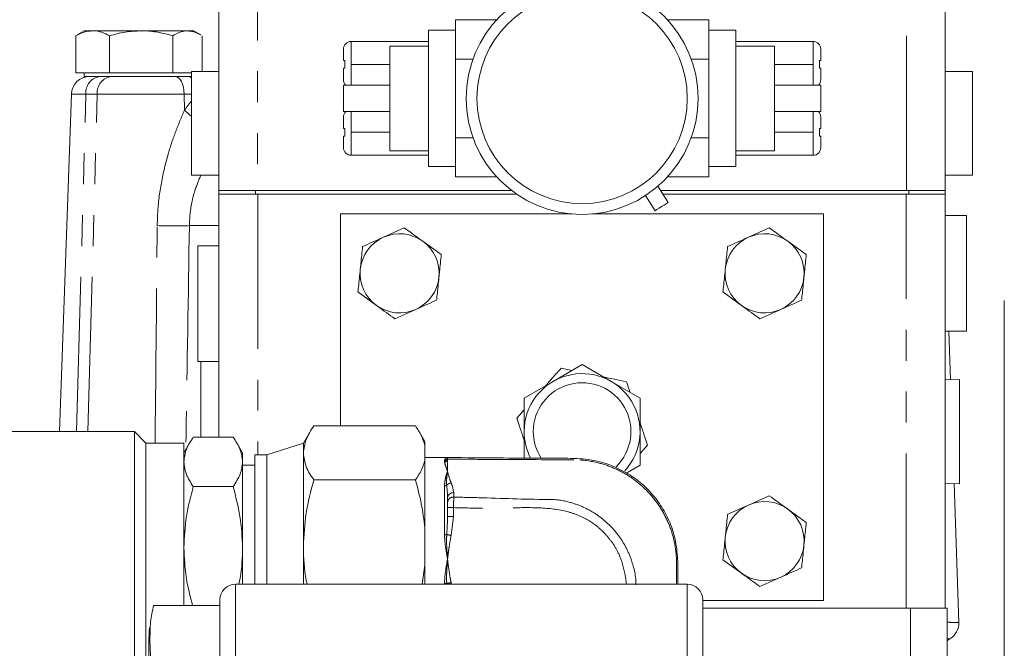
# Model space of a CAD drawing. Units: millimetres. Extents: x 11 to 1180, y 5 to 832.
# Drawn here: x 924 to 965, y 412 to 438 of the extents above; entities that cross this region are included whole.
import ezdxf

# ---------------------------------------------------------------- set-up
doc = ezdxf.new("R2010")
doc.units = ezdxf.units.MM
doc.linetypes.add('PHANTOM', pattern=[12.7, 6.35, -1.27, 1.27, -1.27, 1.27, -1.27])
doc.layers.add('SLD-0', color=7, linetype='Continuous')
doc.styles.add('SLDTEXTSTYLE0', font='TXT', dxfattribs={"width": 0.605})
doc.dimstyles.new('SLDDIMSTYLE3', dxfattribs={"dimtxt": 3, "dimasz": 3, "dimexe": 0, "dimexo": 0.0625, "dimgap": 0.75, "dimtad": 0, "dimdec": 1, "dimlfac": 4, "dimrnd": 1e-09, "dimzin": 12, "dimdsep": 46, "dimtxsty": 'SLDTEXTSTYLE0', "dimsah": 1, "dimcen": 0.09, "dimadec": 0, "dimazin": 0, "dimtfac": 1, "dimtdec": 3, "dimtofl": 0, "dimtmove": 0, "dimatfit": 3, "dimfxl": 0, "dimfrac": 2, "dimtolj": 1, "dimtzin": 12, "dimarcsym": 0})

# ---------------------------------------------------------------- blocks, each defined once
blk = doc.blocks.new('*D123')
at = {"layer": 'SLD-0'}
for p, q in [((885.653, 368.229), (885.653, 475.081)), ((1040.528, 396.526), (1040.528, 475.081)), ((885.653, 471.906), (950.727, 471.906)), ((1040.528, 471.906), (964.212, 471.906))]:
    blk.add_line(p, q, dxfattribs=at)
for points in [[(885.653, 471.906), (888.653, 471.444), (888.653, 472.367)], [(1040.528, 471.906), (1037.528, 472.367), (1037.528, 471.444)]]:
    blk.add_solid(points, dxfattribs=at)
at = {"layer": 'SLD-0', "insert": (952.314, 473.476), "char_height": 3, "attachment_point": 1, "style": 'SLDTEXTSTYLE0'}
blk.add_mtext('619.5', dxfattribs=at)
blk = doc.blocks.new('*D126')
at = {"layer": 'SLD-0'}
for p, q in [((849.818, 339.299), (849.818, 485.78)), ((1077.453, 438.922), (1077.453, 485.78)), ((849.818, 482.605), (956.893, 482.605)), ((1077.453, 482.605), (970.378, 482.605))]:
    blk.add_line(p, q, dxfattribs=at)
for points in [[(849.818, 482.605), (852.818, 482.143), (852.818, 483.066)], [(1077.453, 482.605), (1074.453, 483.066), (1074.453, 482.143)]]:
    blk.add_solid(points, dxfattribs=at)
at = {"layer": 'SLD-0', "insert": (958.48, 484.175), "char_height": 3, "attachment_point": 1, "style": 'SLDTEXTSTYLE0'}
blk.add_mtext('910.5', dxfattribs=at)

msp = doc.modelspace()

# ---------------------------------------------------------------- linework, layer by layer
at = {"color": 7, "linetype": 'Continuous', "lineweight": 15}
for p, q in [((932.355252, 430.714174), (932.355252, 443.224176)), ((962.200251, 443.224176), (962.200251, 430.714174)), ((942.074765, 436.913065), (942.074765, 437.720194)), ((942.074765, 437.720194), (943.772007, 437.720194)), ((952.480739, 437.720194), (950.783495, 437.720194)), ((952.480739, 436.913065), (952.480739, 437.720194)), ((926.53044, 437.090523), (926.469325, 437.065712)), ((926.469325, 435.541674), (926.469325, 437.065712)), ((926.815252, 437.266677), (926.524723, 437.098935)), ((926.815252, 437.266677), (927.164056, 437.266677)), ((929.156751, 437.266677), (927.164056, 437.266677)), ((927.858788, 435.541674), (927.858788, 437.065712)), ((931.057947, 437.266677), (929.156751, 437.266677)), ((930.454715, 435.541674), (930.454715, 437.065712)), ((931.315252, 437.266677), (931.057947, 437.266677)), ((931.605781, 437.098935), (931.315252, 437.266677)), ((931.661179, 435.589171), (931.661179, 437.065712)), ((942.074765, 437.287658), (940.963514, 437.287658)), ((940.963514, 431.695692), (940.963514, 437.287658)), ((953.59199, 437.287658), (952.480739, 437.287658)), ((953.59199, 431.695692), (953.59199, 437.287658)), ((940.963514, 436.830132), (937.788514, 436.830132)), ((939.376014, 432.343236), (939.376014, 436.640113)), ((939.376014, 436.640113), (940.963514, 436.640113)), ((942.074765, 436.105936), (942.074765, 436.913065)), ((952.480739, 436.105936), (952.480739, 436.913065)), ((956.766989, 436.830132), (953.59199, 436.830132)), ((955.179488, 436.640113), (953.59199, 436.640113)), ((955.179488, 432.343236), (955.179488, 436.640113)), ((937.471014, 436.040587), (937.471014, 436.512633)), ((957.084488, 436.512633), (957.084488, 436.040587)), ((937.528476, 435.726038), (937.528476, 436.040587)), ((937.788514, 435.031808), (937.788514, 435.883313)), ((942.074765, 436.105936), (942.793584, 436.105936)), ((942.074765, 434.491671), (942.074765, 436.105936)), ((952.480739, 436.105936), (951.761918, 436.105936)), ((952.480739, 434.491671), (952.480739, 436.105936)), ((956.766989, 435.031808), (956.766989, 435.883313)), ((957.027026, 436.040587), (957.027026, 435.726038)), ((927.164056, 435.541674), (926.469325, 435.541674)), ((926.815252, 435.541674), (926.815252, 435.391671)), ((928.11046, 435.391671), (926.815252, 435.391671)), ((927.858788, 435.541674), (927.164056, 435.541674)), ((929.156751, 435.541674), (927.858788, 435.541674)), ((928.11046, 435.391671), (930.548348, 435.391671)), ((930.454715, 435.541674), (929.156751, 435.541674)), ((931.057947, 435.541674), (930.454715, 435.541674)), ((930.548348, 435.391671), (931.088377, 435.391671)), ((931.230252, 435.541674), (931.057947, 435.541674)), ((931.088377, 435.391671), (931.230252, 435.391671)), ((932.355252, 435.589171), (931.230252, 435.589171)), ((931.230252, 432.623885), (931.230252, 435.589171)), ((937.471014, 435.253992), (937.471014, 435.726038)), ((957.084488, 435.726038), (957.084488, 435.253992)), ((963.325251, 435.589171), (962.200251, 435.589171)), ((963.325251, 435.589171), (963.325251, 431.339174)), ((939.376014, 435.031808), (937.471014, 435.031808)), ((937.471014, 433.951541), (937.471014, 435.031808)), ((957.084488, 435.031808), (955.179488, 435.031808)), ((957.084488, 433.951541), (957.084488, 435.031808)), ((925.806, 420.808613), (926.289975, 434.667847)), ((942.074765, 432.877413), (942.074765, 434.491671)), ((952.480739, 432.877413), (952.480739, 434.491671)), ((937.471014, 433.951541), (939.376014, 433.951541)), ((937.788514, 433.100037), (937.788514, 433.951541)), ((955.179488, 433.951541), (957.084488, 433.951541)), ((956.766989, 433.100037), (956.766989, 433.951541)), ((937.471014, 433.257311), (937.471014, 433.729357)), ((957.084488, 433.729357), (957.084488, 433.257311)), ((937.528476, 432.942762), (937.528476, 433.257311)), ((957.027026, 433.257311), (957.027026, 432.942762)), ((931.230252, 431.339174), (931.230252, 432.623885)), ((937.471014, 432.470716), (937.471014, 432.942762)), ((942.074765, 432.877413), (942.793584, 432.877413)), ((942.074765, 432.070284), (942.074765, 432.877413)), ((952.480739, 432.877413), (951.761918, 432.877413)), ((952.480739, 432.070284), (952.480739, 432.877413)), ((957.084488, 432.942762), (957.084488, 432.470716)), ((937.788514, 432.153217), (940.963514, 432.153217)), ((940.963514, 432.343236), (939.376014, 432.343236)), ((953.59199, 432.343236), (955.179488, 432.343236)), ((953.59199, 432.153217), (956.766989, 432.153217)), ((942.074765, 431.263156), (942.074765, 432.070284)), ((952.480739, 431.263156), (952.480739, 432.070284)), ((931.230252, 431.339174), (932.355252, 431.339174)), ((940.963514, 431.695692), (942.074765, 431.695692)), ((952.480739, 431.695692), (953.59199, 431.695692)), ((962.200251, 431.339174), (963.325251, 431.339174)), ((942.074765, 431.263156), (943.772007, 431.263156)), ((952.480739, 431.263156), (950.783495, 431.263156)), ((932.350252, 430.714174), (932.350252, 430.555425)), ((932.350252, 430.714174), (933.850251, 430.714174)), ((932.350252, 430.555425), (933.850251, 430.555425)), ((932.355252, 420.581251), (932.355252, 430.555425)), ((933.850251, 430.714174), (944.371881, 430.714174)), ((933.850251, 430.555425), (944.590833, 430.555425)), ((950.812258, 430.216178), (950.391093, 430.88325)), ((950.497842, 430.714174), (960.700251, 430.714174)), ((950.598071, 430.555425), (960.700251, 430.555425)), ((960.700251, 430.714174), (962.200251, 430.714174)), ((960.700251, 430.555425), (962.200251, 430.555425)), ((962.200251, 430.714174), (960.727751, 430.714174)), ((962.200251, 430.714174), (962.200251, 430.555425)), ((962.200251, 430.555425), (962.200251, 413.555428)), ((949.881954, 430.500216), (950.275319, 429.877176)), ((946.87406, 429.742924), (937.352752, 429.742924)), ((937.352752, 429.742924), (937.352752, 421.036831)), ((957.202751, 429.742924), (947.681444, 429.742924)), ((957.202751, 413.867927), (957.202751, 429.742924)), ((963.075251, 429.680421), (962.200251, 429.680421)), ((963.075251, 429.680421), (963.075251, 428.215168)), ((939.970173, 429.171919), (939.113851, 428.788617)), ((954.970174, 429.171919), (954.113851, 428.788617)), ((941.490395, 428.072027), (940.730284, 428.621977)), ((956.490396, 428.072027), (955.730284, 428.621977)), ((932.355252, 428.430422), (931.480251, 428.430422)), ((931.480251, 426.055423), (931.480251, 428.430422)), ((963.075251, 428.215168), (963.075251, 424.930423)), ((938.065108, 426.538817), (938.825219, 425.988875)), ((953.065109, 426.538817), (953.825219, 425.988875)), ((964.62775, 410.819288), (964.62775, 426.194175)), ((931.480251, 423.680424), (931.480251, 426.055423)), ((939.58533, 425.438925), (940.441652, 425.822235)), ((954.585331, 425.438925), (955.441652, 425.822235)), ((962.200251, 424.930423), (963.075251, 424.930423)), ((962.412682, 422.936931), (962.343067, 424.930423)), ((931.480251, 423.680424), (932.355252, 423.680424)), ((931.605252, 420.581251), (931.605252, 423.680424)), ((946.087126, 422.867648), (947.277751, 423.555053)), ((946.863614, 423.315956), (946.415225, 423.408545)), ((947.277751, 423.555053), (948.468376, 422.867648)), ((944.896501, 422.180242), (946.087126, 422.867648)), ((948.468376, 422.867648), (949.659001, 422.180242)), ((962.784451, 422.948546), (962.200251, 422.930292)), ((962.784451, 422.005414), (962.784451, 422.948546)), ((944.896501, 420.805424), (944.896501, 422.180242)), ((949.659001, 422.180242), (949.659001, 420.805424)), ((944.896501, 421.702034), (944.592118, 421.360015)), ((962.784451, 418.662301), (962.784451, 422.005414)), ((940.426588, 421.036831), (936.25078, 421.036831)), ((928.87851, 420.808613), (918.02001, 420.808613)), ((929.35476, 420.332364), (928.87851, 420.808613)), ((928.87851, 420.808613), (928.87851, 410.331111)), ((931.300432, 420.581251), (932.933588, 420.581251)), ((936.086208, 420.784078), (935.82541, 420.332364)), ((940.816511, 420.393757), (940.59423, 420.778758)), ((944.896501, 419.737048), (944.896501, 420.805424)), ((949.659001, 420.805424), (949.659001, 419.430605)), ((930.91051, 420.332364), (929.35476, 420.332364)), ((929.35476, 420.332364), (929.35476, 410.807363)), ((931.149366, 420.349195), (930.91051, 419.935486)), ((930.91051, 420.332364), (930.91051, 413.661047)), ((933.32351, 419.935486), (933.084654, 420.349195)), ((935.82541, 420.332364), (934.32427, 419.856108)), ((935.82541, 420.332364), (935.82541, 419.927768)), ((940.816511, 420.237213), (940.816511, 420.393757)), ((940.816511, 419.61833), (940.816511, 420.237213)), ((949.659001, 419.908813), (949.963385, 420.250832)), ((933.32351, 419.935486), (933.32351, 419.564611)), ((934.32427, 419.856108), (933.82389, 419.856108)), ((933.82389, 419.856108), (933.82389, 418.102085)), ((934.32427, 419.856108), (934.32427, 418.102085)), ((935.82541, 419.927768), (935.82541, 416.085228)), ((941.747751, 419.737048), (940.816511, 419.737048)), ((940.816511, 416.847906), (940.816511, 419.61833)), ((941.747751, 419.67006), (941.747751, 419.697105)), ((941.747751, 419.67006), (941.747751, 419.178753)), ((933.32351, 419.564611), (933.32351, 416.042275)), ((933.82389, 419.427484), (933.32351, 419.427484)), ((949.659001, 419.430605), (949.139154, 419.130474)), ((940.426588, 418.818712), (936.25078, 418.818712)), ((931.300432, 418.547972), (932.933588, 418.547972)), ((962.200251, 418.680555), (962.784451, 418.662301)), ((962.760806, 412.967972), (962.561712, 418.66926)), ((933.82389, 418.102085), (933.82389, 414.534173)), ((934.32427, 418.102085), (934.32427, 414.534173)), ((941.747751, 417.898162), (941.747751, 418.080605)), ((954.970174, 418.171919), (954.113851, 417.788617)), ((941.747751, 417.320832), (941.747751, 417.682133)), ((956.490396, 417.072027), (955.730284, 417.621977)), ((940.816511, 415.322541), (940.816511, 416.847906)), ((933.32351, 416.042275), (933.32351, 414.534173)), ((935.82541, 416.085228), (935.82541, 414.534173)), ((940.816511, 415.322541), (940.699528, 414.534173)), ((940.816511, 414.534173), (940.816511, 415.322541)), ((953.065109, 415.538817), (953.825219, 414.988875)), ((954.585331, 414.438925), (955.441652, 414.822228)), ((951.601502, 414.534173), (933.027751, 414.534173)), ((941.715732, 414.534173), (941.714114, 414.561986)), ((929.668281, 413.659915), (929.654769, 413.610942)), ((929.668602, 413.661047), (932.392751, 413.661047)), ((932.392751, 408.184174), (932.392751, 413.899175)), ((952.236502, 413.899175), (952.236502, 408.184174)), ((952.236502, 413.867927), (957.202751, 413.867927)), ((952.236502, 413.555428), (960.777752, 413.555428)), ((960.777752, 413.555428), (962.277752, 413.555428)), ((962.277752, 413.555428), (962.277752, 407.805423)), ((929.478102, 405.009176), (929.478102, 412.32755)), ((962.385331, 412.291727), (962.385319, 412.291735))]:
    msp.add_line(p, q, dxfattribs=at)
at = {"color": 8, "linetype": 'PHANTOM', "lineweight": 0}
for p, q in [((933.942751, 443.224176), (933.942751, 430.714174)), ((960.612752, 430.714174), (960.612752, 443.224176)), ((937.788514, 436.830132), (937.788514, 435.883313)), ((956.766989, 435.883313), (956.766989, 436.830132)), ((937.788514, 435.883313), (939.376014, 435.883313)), ((955.179488, 435.883313), (956.766989, 435.883313)), ((926.883395, 434.667847), (926.289975, 434.667847)), ((926.502905, 420.808613), (926.883395, 434.667847)), ((927.35157, 434.667847), (926.883395, 434.667847)), ((926.971081, 420.808613), (927.35157, 434.667847)), ((930.923879, 434.667847), (927.35157, 434.667847)), ((930.935527, 434.002086), (930.923879, 434.667847)), ((931.230252, 434.667847), (930.923879, 434.667847)), ((937.788514, 433.100037), (939.376014, 433.100037)), ((937.788514, 433.100037), (937.788514, 432.153217)), ((955.179488, 433.100037), (956.766989, 433.100037)), ((956.766989, 432.153217), (956.766989, 433.100037)), ((933.850251, 430.714174), (933.850251, 430.555425)), ((933.955251, 430.555425), (933.955251, 419.856108)), ((960.600253, 413.555428), (960.600253, 430.555425)), ((960.700251, 430.714174), (960.700251, 430.555425)), ((932.355252, 429.263286), (931.138897, 429.263286)), ((941.622751, 419.612131), (941.623237, 419.626377)), ((941.622751, 419.576905), (941.622751, 419.612131)), ((941.623237, 419.55991), (941.622751, 419.576905)), ((941.747751, 419.178753), (941.747751, 419.178358)), ((941.622751, 416.568226), (941.622751, 418.574467)), ((941.999935, 418.296687), (942.001254, 418.114132)), ((941.996213, 417.682185), (941.996139, 417.320891)), ((941.996139, 417.320891), (941.894595, 416.536785)), ((941.747751, 415.57607), (941.747751, 415.569863)), ((941.747751, 415.569863), (941.747751, 415.563635)), ((933.027751, 414.534173), (933.027751, 408.184174)), ((951.601502, 408.184174), (951.601502, 414.534173)), ((960.777752, 413.555428), (960.777752, 407.805423))]:
    msp.add_line(p, q, dxfattribs=at)
at = {"color": 8, "linetype": 'PHANTOM', "lineweight": 0, "flags": 128}
for points in [[(930.548348, 435.391671), (930.620046, 435.377895), (930.68911, 435.337058), (930.753002, 435.270674), (930.809373, 435.181177), (930.856153, 435.071855), (930.891622, 434.94673), (930.914477, 434.810384), (930.923879, 434.667847)], [(931.230252, 433.750487), (931.129227, 433.831237), (930.935527, 434.002086)], [(941.996213, 417.682185), (941.94766, 417.682185), (941.901015, 417.682178), (941.858061, 417.682178), (941.820432, 417.68217), (941.789564, 417.682163), (941.766635, 417.682155), (941.752518, 417.682148), (941.747751, 417.682133)], [(941.996139, 417.320891), (941.947594, 417.320884), (941.900963, 417.320884), (941.858022, 417.320877), (941.820406, 417.320869), (941.789549, 417.320862), (941.766627, 417.320854), (941.752516, 417.320847), (941.747751, 417.320832)], [(951.161655, 414.534173), (951.15751, 415.426589), (951.15751, 415.426604), (951.15751, 415.426604)]]:
    msp.add_lwpolyline(points, dxfattribs=at)
at = {"color": 7, "linetype": 'Continuous', "lineweight": 15, "flags": 128}
for points in [[(950.812258, 430.216178), (950.791823, 430.203273), (950.733625, 430.166527), (950.646527, 430.111542), (950.543789, 430.046677), (950.44105, 429.981812), (950.353952, 429.926819), (950.295756, 429.890073), (950.275319, 429.877176)], [(962.277752, 412.216581), (962.300979, 412.235267), (962.385331, 412.291727)]]:
    msp.add_lwpolyline(points, dxfattribs=at)
at = {"color": 7, "linetype": 'Continuous', "lineweight": 15}
for radius in [4.765878, 4.321063]:
    msp.add_circle((947.277752, 434.491674), radius, dxfattribs=at)
for centre, radius, start, end in [((937.788514, 436.512632), 0.3175, 90, 180), ((956.766989, 436.512632), 0.3175, 0, 90), ((927.039518, 434.641674), 0.75, 90, 178), ((937.788514, 435.253989), 0.3175, 180, 224.4099344), ((956.766989, 435.253989), 0.3175, 315.5900656, 0), ((937.788514, 433.729359), 0.3175, 135.5900658, 180), ((956.766989, 433.729359), 0.3175, 0, 44.4099342), ((937.788514, 432.470717), 0.3175, 180, 270), ((956.766989, 432.470717), 0.3175, 270, 0), ((939.777752, 427.305424), 1.625, 54.1140444, 114.1140444), ((954.777752, 427.305424), 1.625, 54.1140444, 114.1140444), ((939.777752, 427.305424), 1.625, 114.1140444, 174.1140444), ((939.777752, 427.305424), 1.625, 354.1140444, 54.1140444), ((954.777752, 427.305424), 1.625, 114.1140444, 174.1140444), ((954.777752, 427.305424), 1.625, 354.1140444, 54.1140444), ((939.777752, 427.305424), 1.625, 174.1140444, 234.1140444), ((954.777752, 427.305424), 1.625, 174.1140444, 234.1140444), ((939.777752, 427.305424), 1.625, 294.1140444, 354.1140444), ((954.777752, 427.305424), 1.625, 294.1140444, 354.1140444), ((939.777752, 427.305424), 1.625, 234.1140444, 294.1140444), ((954.777752, 427.305424), 1.625, 234.1140444, 294.1140444), ((947.277752, 420.805424), 2.38125, 317.3826542, 180), ((947.277752, 420.805424), 2.005965, 314.0410382, 180), ((947.277752, 420.805424), 2.38125, 180, 206.8698922), ((947.277752, 420.805424), 2.005965, 180, 212.9270098), ((954.777752, 416.305424), 1.625, 114.1140444, 174.1140444), ((954.777752, 416.305424), 1.625, 54.1140444, 114.1140444), ((954.777752, 416.305424), 1.625, 354.1140444, 54.1140444), ((954.777752, 416.305424), 1.625, 174.1140444, 234.1140444), ((954.777752, 416.305424), 1.625, 294.1140444, 354.1140444), ((954.777752, 416.305424), 1.625, 234.1140444, 294.1140444), ((933.027752, 413.899174), 0.635, 90, 180), ((951.601502, 413.899174), 0.635, 0, 90), ((934.573977, 412.279924), 5.096098, 174.8245108, 179.464541), ((962.011252, 412.941804), 0.750011, 299.9172748, 1.9994618), ((962.011262, 412.941786), 0.75, 299.9178867, 2)]:
    msp.add_arc(centre, radius, start, end, dxfattribs=at)
at = {"color": 8, "linetype": 'PHANTOM', "lineweight": 0}
for centre, radius, start, end in [((927.559494, 434.719206), 0.678048, 97.3571602, 184.3439951), ((928.027671, 434.719206), 0.678048, 97.3571784, 184.343988), ((931.077143, 435.153888), 0.238049, 49.9703382, 87.2948983), ((930.477925, 458.56476), 29.308929, 268.7077623, 271.2922377), ((941.624596, 419.735288), 0.12317, 269.1419207, 359.1134026), ((941.625108, 419.69955), 0.122668, 268.8991754, 358.8578704), ((941.982265, 418.062109), 0.235242, 85.6922099, 175.4905811), ((941.982424, 417.879471), 0.235416, 85.4123539, 175.4459836)]:
    msp.add_arc(centre, radius, start, end, dxfattribs=at)
msp.add_ellipse((936.325719, 428.989325), major_axis=(-0.718634, 7.824924), ratio=0.872420894, start_param=0.731626812, end_param=0.798208012, dxfattribs=at)
at = {"color": 7, "linetype": 'Continuous', "lineweight": 15}
for points, knots in [([(926.469325, 437.065712), (926.582152, 437.121879), (926.809877, 437.235242), (927.045283, 437.256135), (927.164056, 437.266677)], [0, 0, 0, 0, 0.495456623, 1, 1, 1, 1]), ([(927.164056, 437.266677), (927.180524, 437.266437), (927.30523, 437.264617), (927.540356, 437.220722), (927.751997, 437.117697), (927.858788, 437.065712)], [0, 0, 0, 0, 0.070089621, 0.530783819, 1, 1, 1, 1]), ([(927.858788, 437.065712), (928.069583, 437.121879), (928.495038, 437.235242), (928.934848, 437.256135), (929.156751, 437.266677)], [0, 0, 0, 0, 0.4954576194, 1, 1, 1, 1]), ([(929.156751, 437.266677), (929.187517, 437.266437), (929.420504, 437.264617), (929.859789, 437.220722), (930.255199, 437.117697), (930.454715, 437.065712)], [0, 0, 0, 0, 0.070090066, 0.530784933, 1, 1, 1, 1]), ([(930.454715, 437.065712), (930.60987, 437.148891), (930.808879, 437.255579), (931.012972, 437.264673), (931.057947, 437.266677)], [0, 0, 0, 0, 0.779636419, 1, 1, 1, 1]), ([(931.057947, 437.266677), (931.222257, 437.242587), (931.405453, 437.215728), (931.581608, 437.111727), (931.599768, 437.101006)], [0, 0, 0, 0, 0.896909535, 1, 1, 1, 1]), ([(937.528476, 436.040587), (937.525731, 436.040587), (937.503186, 436.040587), (937.476711, 436.040587), (937.472679, 436.040587), (937.471014, 436.040587)], [0, 0, 0, 0, 0.075274937, 0.618078493, 1, 1, 1, 1]), ([(957.084488, 436.040587), (957.084312, 436.040587), (957.083272, 436.040587), (957.067513, 436.040587), (957.037286, 436.040587), (957.027026, 436.040587)], [0, 0, 0, 0, 0.1187438896, 0.700883122, 1, 1, 1, 1]), ([(937.471014, 435.726038), (937.47119, 435.726038), (937.47223, 435.726038), (937.48799, 435.726038), (937.518217, 435.726038), (937.528476, 435.726038)], [0, 0, 0, 0, 0.118744028, 0.700885075, 1, 1, 1, 1]), ([(957.027026, 435.726038), (957.029772, 435.726038), (957.052321, 435.726038), (957.078792, 435.726038), (957.082823, 435.726038), (957.084488, 435.726038)], [0, 0, 0, 0, 0.0752797844, 0.618081116, 1, 1, 1, 1]), ([(937.528476, 433.257311), (937.525731, 433.257311), (937.503186, 433.257311), (937.476711, 433.257311), (937.472679, 433.257311), (937.471014, 433.257311)], [0, 0, 0, 0, 0.075274937, 0.618078493, 1, 1, 1, 1]), ([(957.084488, 433.257311), (957.084312, 433.257311), (957.083272, 433.257311), (957.067513, 433.257311), (957.037286, 433.257311), (957.027026, 433.257311)], [0, 0, 0, 0, 0.1187438896, 0.700883122, 1, 1, 1, 1]), ([(937.471014, 432.942762), (937.47119, 432.942762), (937.47223, 432.942762), (937.48799, 432.942762), (937.518217, 432.942762), (937.528476, 432.942762)], [0, 0, 0, 0, 0.118744028, 0.700885075, 1, 1, 1, 1]), ([(957.027026, 432.942762), (957.029772, 432.942762), (957.052321, 432.942762), (957.078792, 432.942762), (957.082823, 432.942762), (957.084488, 432.942762)], [0, 0, 0, 0, 0.0752797844, 0.618081116, 1, 1, 1, 1]), ([(940.730284, 428.621977), (940.712261, 428.635017), (940.455582, 428.820728), (940.204047, 429.002712), (939.970173, 429.171919)], [0, 0, 0, 0, 0.070214857, 1, 1, 1, 1]), ([(955.730284, 428.621977), (955.712261, 428.635017), (955.455582, 428.820727), (955.204047, 429.002712), (954.970174, 429.171919)], [0, 0, 0, 0, 0.070214912, 1, 1, 1, 1]), ([(939.113851, 428.788617), (939.093547, 428.779528), (938.80438, 428.650083), (938.521006, 428.523245), (938.25753, 428.405314)], [0, 0, 0, 0, 0.0702155109, 1, 1, 1, 1]), ([(954.113851, 428.788617), (954.093547, 428.779528), (953.804381, 428.650081), (953.521007, 428.523245), (953.257529, 428.405314)], [0, 0, 0, 0, 0.070214617, 1, 1, 1, 1]), ([(938.25753, 428.405314), (938.233477, 428.172001), (938.201752, 427.864261), (938.169193, 427.548448), (938.161318, 427.472069)], [0, 0, 0, 0, 0.7581497296, 1, 1, 1, 1]), ([(953.257529, 428.405314), (953.233476, 428.172001), (953.20175, 427.864261), (953.169192, 427.548448), (953.161318, 427.472069)], [0, 0, 0, 0, 0.75814983, 1, 1, 1, 1]), ([(941.394184, 427.138782), (941.402058, 427.215162), (941.434616, 427.530974), (941.466342, 427.838714), (941.490395, 428.072027)], [0, 0, 0, 0, 0.24185017, 1, 1, 1, 1]), ([(956.394185, 427.138782), (956.402059, 427.215162), (956.434616, 427.530974), (956.466343, 427.838714), (956.490396, 428.072027)], [0, 0, 0, 0, 0.24185017, 1, 1, 1, 1]), ([(938.161318, 427.472069), (938.13603, 427.226773), (938.103453, 426.910785), (938.072118, 426.606819), (938.065108, 426.538817)], [0, 0, 0, 0, 0.776283881, 1, 1, 1, 1]), ([(953.161318, 427.472069), (953.13603, 427.226773), (953.103454, 426.910785), (953.072119, 426.606819), (953.065109, 426.538817)], [0, 0, 0, 0, 0.776283859, 1, 1, 1, 1]), ([(941.297975, 426.205537), (941.304985, 426.273537), (941.336321, 426.5775), (941.368896, 426.893486), (941.394184, 427.138782)], [0, 0, 0, 0, 0.22371029, 1, 1, 1, 1]), ([(956.297973, 426.205537), (956.304984, 426.273537), (956.336323, 426.577499), (956.368898, 426.893486), (956.394185, 427.138782)], [0, 0, 0, 0, 0.223710441, 1, 1, 1, 1]), ([(940.441652, 425.822235), (940.461956, 425.831321), (940.751137, 425.960736), (941.034504, 426.08759), (941.297975, 426.205537)], [0, 0, 0, 0, 0.070212248, 1, 1, 1, 1]), ([(955.441652, 425.822235), (955.461956, 425.831321), (955.751137, 425.960734), (956.034503, 426.087589), (956.297973, 426.205537)], [0, 0, 0, 0, 0.070213204, 1, 1, 1, 1]), ([(938.825219, 425.988875), (938.843242, 425.975835), (939.099923, 425.790123), (939.351457, 425.608135), (939.58533, 425.438925)], [0, 0, 0, 0, 0.070214538, 1, 1, 1, 1]), ([(953.825219, 425.988875), (953.843241, 425.975835), (954.099922, 425.790123), (954.351457, 425.608135), (954.585331, 425.438925)], [0, 0, 0, 0, 0.070214483, 1, 1, 1, 1]), ([(946.415225, 423.408545), (946.303036, 423.282485), (946.091862, 423.045204), (945.873982, 422.80038), (945.771855, 422.685622)], [0, 0, 0, 0, 0.531266166, 1, 1, 1, 1]), ([(949.10086, 422.853953), (948.935588, 422.888084), (948.624508, 422.952325), (948.303545, 423.018606), (948.153105, 423.049673)], [0, 0, 0, 0, 0.531285566, 1, 1, 1, 1]), ([(949.244864, 422.419339), (949.214004, 422.51248), (949.164706, 422.661269), (949.118238, 422.801505), (949.10086, 422.853953)], [0, 0, 0, 0, 0.6260015739, 1, 1, 1, 1]), ([(944.592118, 421.360015), (944.628384, 421.250563), (944.716226, 420.985449), (944.819861, 420.672683), (944.884916, 420.476344), (944.896501, 420.441381)], [0, 0, 0, 0, 0.36625895, 0.887146186, 1, 1, 1, 1]), ([(935.82541, 419.927768), (935.846845, 420.113604), (935.89019, 420.489403), (936.129707, 420.853025), (936.25078, 421.036831)], [0, 0, 0, 0, 0.494510722, 1, 1, 1, 1]), ([(940.816511, 420.237213), (940.775334, 420.371691), (940.692575, 420.641967), (940.515539, 420.904782), (940.426588, 421.036831)], [0, 0, 0, 0, 0.497556183, 1, 1, 1, 1]), ([(949.963385, 420.250832), (949.927119, 420.360285), (949.839277, 420.625398), (949.735645, 420.938166), (949.670587, 421.134503), (949.659001, 421.169467)], [0, 0, 0, 0, 0.366258731, 0.887145656, 1, 1, 1, 1]), ([(931.300432, 420.581251), (931.19145, 420.416145), (930.971487, 420.082905), (930.930958, 419.738419), (930.91051, 419.564611)], [0, 0, 0, 0, 0.495457773, 1, 1, 1, 1]), ([(932.933588, 420.581251), (933.042571, 420.416145), (933.262534, 420.082905), (933.303062, 419.738419), (933.32351, 419.564611)], [0, 0, 0, 0, 0.495457773, 1, 1, 1, 1]), ([(936.25078, 418.818712), (936.13189, 418.998826), (935.89193, 419.362359), (935.847718, 419.73816), (935.82541, 419.927768)], [0, 0, 0, 0, 0.495456948, 1, 1, 1, 1]), ([(940.816511, 419.61833), (940.775334, 419.483849), (940.692576, 419.213565), (940.515539, 418.950757), (940.426588, 418.818712)], [0, 0, 0, 0, 0.497556802, 1, 1, 1, 1]), ([(941.747751, 419.737048), (942.507331, 419.733316), (943.912749, 419.726412), (945.643618, 419.699147), (946.936331, 419.71866), (947.825176, 419.639165), (948.596077, 419.38559), (949.236137, 419.050439), (949.813331, 418.609433), (950.307542, 418.082287), (950.712275, 417.468263), (951.024507, 416.764637), (951.187251, 415.973604), (951.218956, 415.217415), (951.218134, 414.736804), (951.217787, 414.534173)], [0, 0, 0, 0, 0.178298611, 0.329898523, 0.406160346, 0.481945987, 0.537883809, 0.595490921, 0.650763656, 0.707595821, 0.764259815, 0.822636616, 0.887182702, 0.952435096, 1, 1, 1, 1]), ([(930.91051, 419.564611), (930.930159, 419.39426), (930.969891, 419.049775), (931.189448, 418.71646), (931.300432, 418.547972)], [0, 0, 0, 0, 0.494511326, 1, 1, 1, 1]), ([(933.32351, 419.564611), (933.303862, 419.39426), (933.26413, 419.049775), (933.044572, 418.71646), (932.933588, 418.547972)], [0, 0, 0, 0, 0.494511299, 1, 1, 1, 1]), ([(935.82541, 416.085228), (935.846845, 416.543255), (935.89019, 417.469478), (936.129707, 418.365687), (936.25078, 418.818712)], [0, 0, 0, 0, 0.494510719, 1, 1, 1, 1]), ([(940.816511, 416.847906), (940.775334, 417.179357), (940.692576, 417.845513), (940.515539, 418.493257), (940.426588, 418.818712)], [0, 0, 0, 0, 0.497557554, 1, 1, 1, 1]), ([(931.300432, 418.547972), (931.19145, 418.141037), (930.971486, 417.319703), (930.930958, 416.470656), (930.91051, 416.042275)], [0, 0, 0, 0, 0.4954571321, 1, 1, 1, 1]), ([(932.933588, 418.547972), (933.042571, 418.141037), (933.262534, 417.319703), (933.303062, 416.470656), (933.32351, 416.042275)], [0, 0, 0, 0, 0.4954571321, 1, 1, 1, 1]), ([(941.747751, 418.080605), (941.746724, 418.139885), (941.743553, 418.322791), (941.725663, 418.489796), (941.713572, 418.602674)], [0, 0, 0, 0, 0.32409844, 1, 1, 1, 1]), ([(955.730284, 417.621977), (955.712261, 417.635017), (955.455582, 417.820727), (955.204047, 418.002712), (954.970174, 418.171919)], [0, 0, 0, 0, 0.070214912, 1, 1, 1, 1]), ([(941.747751, 417.682133), (941.747751, 417.684704), (941.747751, 417.715265), (941.747751, 417.773613), (941.747751, 417.848508), (941.747751, 417.881611), (941.747751, 417.898162)], [0, 0, 0, 0, 0.029705505, 0.353153642, 0.676582607, 1, 1, 1, 1]), ([(954.113851, 417.788617), (954.093547, 417.779528), (953.804381, 417.650081), (953.521007, 417.523245), (953.257529, 417.405314)], [0, 0, 0, 0, 0.070214617, 1, 1, 1, 1]), ([(941.713968, 416.577696), (941.714819, 416.589056), (941.733547, 416.839021), (941.740814, 417.085528), (941.747751, 417.320832)], [0, 0, 0, 0, 0.045444441, 1, 1, 1, 1]), ([(953.257529, 417.405314), (953.233476, 417.172001), (953.20175, 416.864261), (953.169192, 416.548449), (953.161318, 416.472069)], [0, 0, 0, 0, 0.75814983, 1, 1, 1, 1]), ([(956.394185, 416.138782), (956.402059, 416.215162), (956.434616, 416.530974), (956.466343, 416.838714), (956.490396, 417.072027)], [0, 0, 0, 0, 0.24185017, 1, 1, 1, 1]), ([(953.161318, 416.472069), (953.13603, 416.226773), (953.103454, 415.910785), (953.072119, 415.606819), (953.065109, 415.538817)], [0, 0, 0, 0, 0.776283859, 1, 1, 1, 1]), ([(930.91051, 416.042275), (930.929384, 415.622299), (930.965633, 414.815671), (931.172675, 414.035173), (931.27192, 413.661047)], [0, 0, 0, 0, 0.520656608, 1, 1, 1, 1]), ([(933.32351, 416.042275), (933.313736, 415.620907), (933.301927, 415.111782), (933.182672, 414.619096), (933.162117, 414.534173)], [0, 0, 0, 0, 0.827632872, 1, 1, 1, 1]), ([(935.978291, 414.534173), (935.965858, 414.586374), (935.845275, 415.092639), (935.834803, 415.61591), (935.82541, 416.085228)], [0, 0, 0, 0, 0.103109145, 1, 1, 1, 1]), ([(956.297973, 415.205538), (956.304984, 415.273537), (956.336323, 415.577499), (956.368898, 415.893486), (956.394185, 416.138782)], [0, 0, 0, 0, 0.223710441, 1, 1, 1, 1]), ([(955.441652, 414.822228), (955.461956, 414.831317), (955.751124, 414.96076), (956.034498, 415.087602), (956.297973, 415.205538)], [0, 0, 0, 0, 0.0702161828, 1, 1, 1, 1]), ([(953.825219, 414.988875), (953.843241, 414.975835), (954.099922, 414.790123), (954.351457, 414.608135), (954.585331, 414.438925)], [0, 0, 0, 0, 0.070214483, 1, 1, 1, 1]), ([(929.668602, 413.661047), (929.620223, 413.435366), (929.523415, 412.983765), (929.517456, 412.298843), (929.521745, 411.61039), (929.619667, 411.151788), (929.668602, 410.922612)], [0, 0, 0, 0, 0.2479526, 0.496167851, 0.748220994, 1, 1, 1, 1]), ([(962.385319, 412.291735), (962.380269, 412.291882), (962.372693, 412.292103), (962.301493, 412.292352), (962.277752, 412.292435)], [0, 0, 0, 0, 0.666557433, 1, 1, 1, 1])]:
    msp.add_open_spline(points, degree=3, knots=knots, dxfattribs=at)
at = {"color": 8, "linetype": 'PHANTOM', "lineweight": 0}
for points, knots in [([(929.816954, 429.263286), (929.821408, 429.438641), (929.836349, 430.026842), (929.964458, 431.028622), (930.233421, 432.144898), (930.565905, 433.143241), (930.811905, 433.714841), (930.935527, 434.002086)], [0, 0, 0, 0, 0.106564497, 0.357453759, 0.611871248, 0.804954445, 1, 1, 1, 1]), ([(931.610815, 431.339174), (931.524735, 431.134812), (931.302848, 430.608032), (931.164892, 429.897179), (931.144714, 429.405124), (931.138897, 429.263286)], [0, 0, 0, 0, 0.310883688, 0.8013583, 1, 1, 1, 1]), ([(929.728681, 420.332364), (929.729811, 420.436533), (929.762084, 423.413511), (929.790007, 426.390483), (929.816954, 429.263286)], [0, 0, 0, 0, 0.034991546, 1, 1, 1, 1]), ([(931.138897, 429.263286), (931.093757, 426.390497), (931.045645, 423.328619), (930.995644, 420.266685), (930.992556, 420.077591)], [0, 0, 0, 0, 0.938243842, 1, 1, 1, 1]), ([(941.623237, 419.626377), (941.629554, 419.648558), (941.642182, 419.692896), (941.692002, 419.729668), (941.729113, 419.73458), (941.747751, 419.737048)], [0, 0, 0, 0, 0.332574718, 0.664801623, 1, 1, 1, 1]), ([(941.623237, 419.626377), (941.638718, 419.627938), (941.669677, 419.631062), (941.709491, 419.656139), (941.738765, 419.692456), (941.744756, 419.722184), (941.747751, 419.737048)], [0, 0, 0, 0, 0.250004775, 0.499993492, 0.749990629, 1, 1, 1, 1]), ([(941.623237, 419.55991), (941.638718, 419.561606), (941.669678, 419.564996), (941.709491, 419.59008), (941.738764, 419.626106), (941.744756, 419.655408), (941.747751, 419.67006)], [0, 0, 0, 0, 0.25000237, 0.499996203, 0.750000697, 1, 1, 1, 1]), ([(946.937744, 419.648468), (946.937739, 419.648468), (945.757373, 419.648468), (944.027403, 419.661985), (942.297405, 419.668113), (941.747751, 419.67006)], [0, 0, 0, 0, 0.000002871, 0.682281919, 1, 1, 1, 1]), ([(951.15751, 415.426604), (951.15751, 415.426609), (951.157511, 415.653418), (951.112467, 416.107039), (950.947173, 416.784385), (950.658338, 417.436333), (950.261822, 418.038449), (949.772887, 418.559807), (949.209021, 418.9938), (948.576746, 419.327988), (947.817754, 419.578475), (947.257617, 419.648468), (946.937749, 419.648468), (946.937744, 419.648468)], [0, 0, 0, 0, 0.000002255, 0.102978009, 0.205887376, 0.3154281, 0.424976402, 0.531716619, 0.638454868, 0.746615778, 0.85477011, 0.999997745, 1, 1, 1, 1]), ([(941.747751, 419.178753), (941.729072, 419.230166), (941.691926, 419.332407), (941.642134, 419.459846), (941.629535, 419.526563), (941.623237, 419.55991)], [0, 0, 0, 0, 0.335948031, 0.668082125, 1, 1, 1, 1]), ([(941.622751, 418.574467), (941.627765, 418.65057), (941.637786, 418.80268), (941.689466, 419.004423), (941.728265, 419.120469), (941.747751, 419.178753)], [0, 0, 0, 0, 0.332615448, 0.664803252, 1, 1, 1, 1]), ([(941.713572, 418.602674), (941.710447, 418.655108), (941.702886, 418.781975), (941.718002, 418.956829), (941.735054, 419.091469), (941.745076, 419.160142), (941.74759, 419.177264), (941.747751, 419.178358)], [0, 0, 0, 0, 0.247134091, 0.597959412, 0.89844374, 0.993505468, 1, 1, 1, 1]), ([(941.747751, 419.178358), (941.748019, 419.177305), (941.77983, 419.052167), (941.816566, 418.890263), (941.880855, 418.73136), (941.895479, 418.695211)], [0, 0, 0, 0, 0.00651294, 0.773991112, 1, 1, 1, 1]), ([(941.622751, 418.574467), (941.639094, 418.575811), (941.67178, 418.578501), (941.700694, 418.593002), (941.712765, 418.602069), (941.713572, 418.602674)], [0, 0, 0, 0, 0.482723654, 0.965435652, 1, 1, 1, 1]), ([(941.895479, 418.695211), (941.878372, 418.692375), (941.844156, 418.686704), (941.795225, 418.666384), (941.75013, 418.638871), (941.725758, 418.61474), (941.713572, 418.602674)], [0, 0, 0, 0, 0.2500087327, 0.5000163939, 0.7500084331, 1, 1, 1, 1]), ([(941.895479, 418.695211), (941.898709, 418.688044), (941.957482, 418.557611), (941.979308, 418.423464), (941.999935, 418.296687)], [0, 0, 0, 0, 0.054941631, 1, 1, 1, 1]), ([(942.001254, 418.114132), (942.000785, 418.081036), (941.999848, 418.014845), (941.99804, 417.860631), (941.99684, 417.74336), (941.996213, 417.682185)], [0, 0, 0, 0, 0.323577447, 0.647142584, 1, 1, 1, 1]), ([(942.001254, 418.114132), (942.396399, 418.105548), (943.734012, 418.076489), (945.071154, 418.016656), (946.013945, 418.016657), (946.01395, 418.016657)], [0, 0, 0, 0, 0.295409802, 0.999996288, 1, 1, 1, 1]), ([(946.01395, 418.016657), (946.013955, 418.016657), (946.272881, 418.016657), (946.731685, 417.929287), (947.356812, 417.706987), (947.883647, 417.409351), (948.351662, 417.033092), (948.752674, 416.589766), (949.077931, 416.085905), (949.370523, 415.399584), (949.492358, 414.854108), (949.492358, 414.506916), (949.492358, 414.506912)], [0, 0, 0, 0, 0.000002753, 0.143508503, 0.255362253, 0.367231836, 0.477052244, 0.586872352, 0.697230129, 0.807571125, 0.999997247, 1, 1, 1, 1]), ([(949.102659, 414.534173), (949.05897, 414.831005), (948.989346, 415.304047), (948.733691, 415.909924), (948.448777, 416.361333), (948.090834, 416.757783), (947.671639, 417.091953), (947.199656, 417.352441), (946.488059, 417.591693), (945.525377, 417.696349), (944.353527, 417.67415), (943.175346, 417.649655), (942.389662, 417.671331), (941.996213, 417.682185)], [0, 0, 0, 0, 0.101807453, 0.162244582, 0.222689738, 0.283086608, 0.343484133, 0.404705757, 0.465917481, 0.598313494, 0.732024411, 0.865805468, 1, 1, 1, 1]), ([(941.622751, 416.568226), (941.639095, 416.568673), (941.671782, 416.569566), (941.700851, 416.574414), (941.713031, 416.577462), (941.713968, 416.577696)], [0, 0, 0, 0, 0.48000318, 0.959984368, 1, 1, 1, 1]), ([(941.747751, 415.569863), (941.728215, 415.682039), (941.689374, 415.905061), (941.637733, 416.238688), (941.627744, 416.458403), (941.622751, 416.568226)], [0, 0, 0, 0, 0.336057267, 0.668131128, 1, 1, 1, 1]), ([(941.747751, 415.57607), (941.74759, 415.578253), (941.745099, 415.612082), (941.735134, 415.746379), (941.718235, 415.995781), (941.703271, 416.296624), (941.710832, 416.49529), (941.713968, 416.577696)], [0, 0, 0, 0, 0.006518701, 0.101016824, 0.401024436, 0.75154874, 1, 1, 1, 1]), ([(941.894595, 416.536785), (941.87757, 416.540632), (941.843521, 416.548327), (941.794919, 416.559326), (941.75018, 416.569459), (941.726039, 416.57495), (941.713968, 416.577696)], [0, 0, 0, 0, 0.249998501, 0.499994398, 0.749997458, 1, 1, 1, 1]), ([(941.894595, 416.536785), (941.865843, 416.383052), (941.823708, 416.15775), (941.784389, 415.86047), (941.76363, 415.700687), (941.751907, 415.608666), (941.748845, 415.584655), (941.748019, 415.578171), (941.747751, 415.57607)], [0, 0, 0, 0, 0.48253962, 0.707178382, 0.925298321, 0.9798259, 0.993463377, 1, 1, 1, 1]), ([(941.622751, 414.571501), (941.627765, 414.681572), (941.637786, 414.901573), (941.689467, 415.235201), (941.728265, 415.457974), (941.747751, 415.569863)], [0, 0, 0, 0, 0.332614968, 0.664798259, 1, 1, 1, 1]), ([(941.714114, 414.561986), (941.710967, 414.644397), (941.703396, 414.842705), (941.718243, 415.142825), (941.735084, 415.392224), (941.745048, 415.526895), (941.74759, 415.561449), (941.747751, 415.563635)], [0, 0, 0, 0, 0.248455742, 0.597867261, 0.896818853, 0.993473927, 1, 1, 1, 1]), ([(941.747751, 415.563635), (941.748019, 415.561531), (941.779844, 415.311439), (941.816331, 414.989016), (941.880035, 414.67344), (941.894265, 414.602949)], [0, 0, 0, 0, 0.006544537, 0.778090617, 1, 1, 1, 1]), ([(941.622751, 414.571501), (941.639094, 414.571055), (941.67178, 414.570164), (941.700918, 414.565295), (941.713129, 414.562233), (941.714114, 414.561986)], [0, 0, 0, 0, 0.478989677, 0.95796715, 1, 1, 1, 1]), ([(941.714114, 414.561986), (941.726142, 414.564739), (941.750198, 414.570245), (941.794804, 414.580405), (941.843283, 414.591408), (941.877271, 414.599102), (941.894265, 414.602949)], [0, 0, 0, 0, 0.250003285, 0.500006376, 0.750000751, 1, 1, 1, 1]), ([(941.894265, 414.602949), (941.896764, 414.592761), (941.902315, 414.570128), (941.904596, 414.546929), (941.905851, 414.534173)], [0, 0, 0, 0, 0.450184551, 1, 1, 1, 1]), ([(962.277752, 412.971041), (962.294945, 412.970989), (962.421751, 412.970605), (962.57524, 412.969882), (962.733202, 412.968888), (962.75152, 412.96828), (962.760806, 412.967972)], [0, 0, 0, 0, 0.049824235, 0.367465139, 0.679337302, 1, 1, 1, 1])]:
    msp.add_open_spline(points, degree=3, knots=knots, dxfattribs=at)

# ---------------------------------------------------------------- dimensions: what is measured, and where the dimension line sits
at = {"layer": 'SLD-0'}
for base, p1, p2, picture, middle in [((849.817902, 482.604792), (1077.452752, 437.651884), (849.817902, 338.028882), '*D126', (963.635327, 482.604792)), ((885.652752, 471.905862), (1040.527752, 395.256264), (885.652752, 366.959174), '*D123', (957.469624, 471.905862))]:
    dim = msp.add_linear_dim(base=base, p1=p1, p2=p2, dimstyle='SLDDIMSTYLE3', dxfattribs=at)
    dim.commit()
    dim.dimension.update_dxf_attribs({"geometry": picture, "text_midpoint": middle, "dimtype": 160})

doc.saveas('drawing.dxf')
